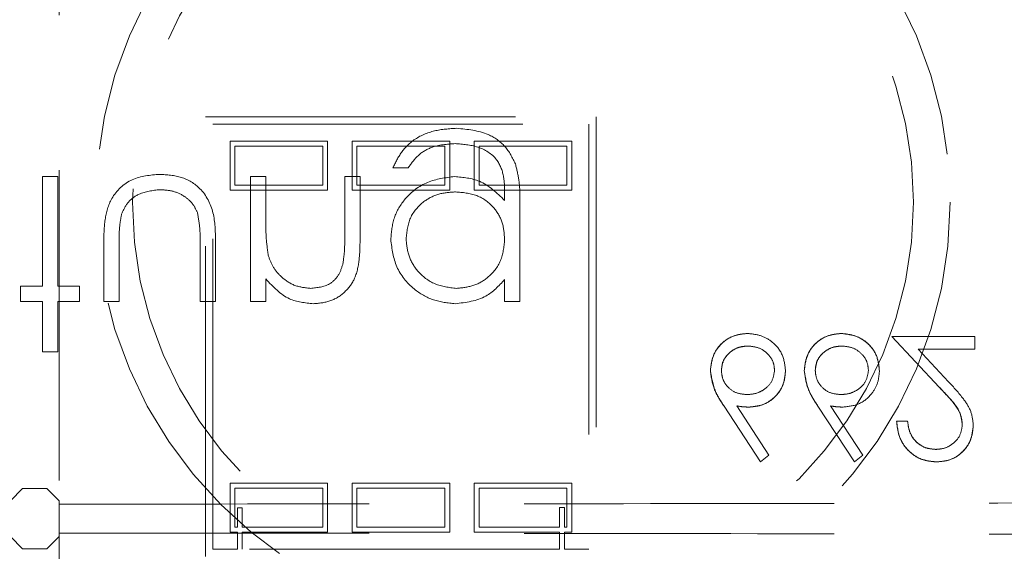
# Model space of a CAD drawing. Units: millimetres. Extents: x 11 to 205, y 5 to 292.
# Drawn here: x 93 to 97, y 130 to 132 of the extents above; entities that cross this region are included whole.
import ezdxf

# ---------------------------------------------------------------- set-up
doc = ezdxf.new("R2010")
doc.units = ezdxf.units.MM
doc.linetypes.add('HIDDEN', pattern=[1.905, 1.27, -0.635])

msp = doc.modelspace()

# ---------------------------------------------------------------- linework, layer by layer
at = {"color": 7, "linetype": 'HIDDEN', "lineweight": 18}
for p, q in [((93.4348, 136.8233), (93.4348, 129.7554)), ((94.0348, 131.327), (95.6348, 131.327)), ((94.0348, 129.527), (94.0348, 131.327)), ((94.0648, 129.557), (94.0648, 131.297)), ((94.0648, 131.297), (95.6048, 131.297)), ((95.6048, 131.297), (95.6048, 129.557)), ((95.6348, 131.327), (95.6348, 129.527)), ((94.1348, 131.227), (94.5348, 131.227)), ((94.1348, 131.027), (94.1348, 131.227)), ((94.5348, 131.227), (94.5348, 131.027)), ((94.6348, 131.027), (94.6348, 131.227)), ((94.6348, 131.227), (95.0348, 131.227)), ((95.0348, 131.227), (95.0348, 131.027)), ((95.1348, 131.027), (95.1348, 131.227)), ((95.1348, 131.227), (95.5348, 131.227)), ((95.5348, 131.227), (95.5348, 131.027)), ((94.1548, 131.047), (94.1548, 131.207)), ((94.1548, 131.207), (94.5148, 131.207)), ((94.5148, 131.207), (94.5148, 131.047)), ((94.6548, 131.047), (94.6548, 131.207)), ((94.6548, 131.207), (95.0148, 131.207)), ((95.0148, 131.207), (95.0148, 131.047)), ((95.1548, 131.047), (95.1548, 131.207)), ((95.1548, 131.207), (95.5148, 131.207)), ((95.5148, 131.207), (95.5148, 131.047)), ((94.8022, 131.1181), (94.865, 131.1181)), ((93.4291, 131.0822), (93.3663, 131.0822)), ((93.3663, 131.0822), (93.3663, 130.6334)), ((93.4291, 130.6334), (93.4291, 131.0822)), ((94.2188, 131.0822), (94.2188, 130.5706)), ((94.2816, 131.0822), (94.2188, 131.0822)), ((94.2816, 130.8972), (94.2816, 131.0822)), ((94.6675, 131.0822), (94.6047, 131.0822)), ((94.6047, 131.0822), (94.6047, 130.8415)), ((94.6675, 130.8209), (94.6675, 131.0822)), ((94.5348, 131.027), (94.1348, 131.027)), ((94.5148, 131.047), (94.1548, 131.047)), ((95.0348, 131.027), (94.6348, 131.027)), ((95.0148, 131.047), (94.6548, 131.047)), ((95.5348, 131.027), (95.1348, 131.027)), ((95.5148, 131.047), (95.1548, 131.047)), ((95.2598, 131.0106), (95.2598, 130.9841)), ((95.3227, 130.5706), (95.3227, 130.9766)), ((93.6175, 130.815), (93.6175, 130.5706)), ((94.0752, 130.5706), (94.0752, 130.8197)), ((93.6804, 130.5706), (93.6804, 130.8079)), ((94.0124, 130.8079), (94.0124, 130.5706)), ((94.2816, 130.5706), (94.2816, 130.6629)), ((95.2598, 130.6601), (95.2598, 130.5706)), ((93.2765, 130.6334), (93.2765, 130.5706)), ((93.3663, 130.6334), (93.2765, 130.6334)), ((93.5188, 130.6334), (93.4291, 130.6334)), ((93.5188, 130.5706), (93.5188, 130.6334)), ((93.2765, 130.5706), (93.3663, 130.5706)), ((93.3663, 130.5706), (93.3663, 130.3642)), ((93.4291, 130.5706), (93.5188, 130.5706)), ((93.4291, 130.3642), (93.4291, 130.5706)), ((93.6175, 130.5706), (93.6804, 130.5706)), ((94.0124, 130.5706), (94.0752, 130.5706)), ((94.2188, 130.5706), (94.2816, 130.5706)), ((95.2598, 130.5706), (95.3227, 130.5706)), ((97.1861, 130.427), (96.8464, 130.427)), ((96.8464, 130.427), (97.0403, 130.22)), ((97.1861, 130.3757), (97.1861, 130.427)), ((96.9535, 130.3757), (97.1861, 130.3757)), ((97.0786, 130.2422), (96.9535, 130.3757)), ((93.3663, 130.3642), (93.4291, 130.3642)), ((96.1587, 130.1423), (96.3079, 129.9142)), ((96.3425, 129.9413), (96.2104, 130.1433)), ((96.5433, 130.1423), (96.6925, 129.9142)), ((96.7271, 129.9413), (96.595, 130.1433)), ((96.9105, 130.0808), (96.8656, 130.0808)), ((96.3079, 129.9142), (96.3425, 129.9413)), ((96.6925, 129.9142), (96.7271, 129.9413)), ((93.2848, 129.8054), (93.2349, 129.7554)), ((93.3848, 129.8054), (93.2848, 129.8054)), ((93.4348, 129.7554), (93.3848, 129.8054)), ((94.1348, 129.627), (94.1348, 129.827)), ((94.1348, 129.827), (94.5348, 129.827)), ((94.1548, 129.807), (94.5148, 129.807)), ((94.1548, 129.647), (94.1548, 129.807)), ((94.5148, 129.807), (94.5148, 129.647)), ((94.5348, 129.827), (94.5348, 129.627)), ((94.6348, 129.827), (95.0348, 129.827)), ((94.6348, 129.627), (94.6348, 129.827)), ((94.6548, 129.647), (94.6548, 129.807)), ((94.6548, 129.807), (95.0148, 129.807)), ((95.0148, 129.807), (95.0148, 129.647)), ((95.0348, 129.827), (95.0348, 129.627)), ((95.1348, 129.827), (95.5348, 129.827)), ((95.1348, 129.627), (95.1348, 129.827)), ((95.1548, 129.807), (95.5148, 129.807)), ((95.1548, 129.647), (95.1548, 129.807)), ((95.5148, 129.807), (95.5148, 129.647)), ((95.5348, 129.827), (95.5348, 129.627)), ((93.4348, 129.7554), (93.4348, 129.7416)), ((94.1648, 129.647), (94.1648, 129.7264)), ((94.1648, 129.7264), (94.1848, 129.7264)), ((94.1848, 129.7264), (94.1848, 129.647)), ((95.4848, 129.727), (95.4848, 129.647)), ((95.4848, 129.727), (95.5048, 129.727)), ((95.5048, 129.727), (95.5048, 129.647)), ((94.1648, 129.647), (94.1548, 129.647)), ((94.5148, 129.647), (94.1848, 129.647)), ((95.0148, 129.647), (94.6548, 129.647)), ((95.4848, 129.647), (95.1548, 129.647)), ((95.5148, 129.647), (95.5048, 129.647)), ((93.2349, 129.6089), (93.2848, 129.5589)), ((93.3848, 129.5589), (93.4348, 129.6089)), ((93.4348, 129.6089), (93.4348, 129.6227)), ((93.4348, 129.6089), (93.4348, 128.5233)), ((94.1648, 129.627), (94.1348, 129.627)), ((94.1648, 129.557), (94.1648, 129.627)), ((94.5348, 129.627), (94.1848, 129.627)), ((94.1848, 129.627), (94.1848, 129.557)), ((95.0348, 129.627), (94.6348, 129.627)), ((95.4848, 129.627), (95.1348, 129.627)), ((95.4848, 129.557), (95.4848, 129.627)), ((95.5348, 129.627), (95.5048, 129.627)), ((95.5048, 129.627), (95.5048, 129.557)), ((93.2848, 129.5589), (93.3848, 129.5589)), ((94.1648, 129.557), (94.0648, 129.557)), ((95.4848, 129.557), (94.1848, 129.557)), ((95.6048, 129.557), (95.5048, 129.557))]:
    msp.add_line(p, q, dxfattribs=at)
for radius in [1.75, 1.6]:
    msp.add_circle((95.3348, 130.9767), radius, dxfattribs=at)
for centre, start_param, end_param in [((93.3348, 129.7554), 0, 0.017454), ((93.3348, 129.6089), 6.265729, 6.283185)]:
    msp.add_ellipse(centre, major_axis=(0.1, 0), ratio=0.017455, start_param=start_param, end_param=end_param, dxfattribs=at)
for points, knots in [([(95.0634, 131.2796), (95.0327, 131.2777), (94.9714, 131.2741), (94.8909, 131.2398), (94.8339, 131.1832), (94.8127, 131.1398), (94.8022, 131.1181)], [0, 0, 0, 0, 0.2802636, 0.5599831, 0.779569, 1, 1, 1, 1]), ([(95.0634, 131.2796), (95.0327, 131.2777), (94.9714, 131.2741), (94.8909, 131.2398), (94.8339, 131.1832), (94.8127, 131.1398), (94.8022, 131.1181)], [0, 0, 0, 0, 0.2802636, 0.5599831, 0.779569, 1, 1, 1, 1]), ([(95.304, 131.1335), (95.2915, 131.1589), (95.2665, 131.2096), (95.1802, 131.2686), (95.1077, 131.2754), (95.0634, 131.2796)], [0, 0, 0, 0, 0.280095, 0.560314, 1, 1, 1, 1]), ([(95.304, 131.1335), (95.2915, 131.1589), (95.2665, 131.2096), (95.1802, 131.2686), (95.1077, 131.2754), (95.0634, 131.2796)], [0, 0, 0, 0, 0.280095, 0.560314, 1, 1, 1, 1]), ([(94.865, 131.1181), (94.8772, 131.1355), (94.9016, 131.1705), (94.9688, 131.2108), (95.0238, 131.2145), (95.0574, 131.2168)], [0, 0, 0, 0, 0.280334, 0.560254, 1, 1, 1, 1]), ([(94.865, 131.1181), (94.8772, 131.1355), (94.9016, 131.1705), (94.9688, 131.2108), (95.0238, 131.2145), (95.0574, 131.2168)], [0, 0, 0, 0, 0.280334, 0.560254, 1, 1, 1, 1]), ([(95.0574, 131.2168), (95.0885, 131.2146), (95.1506, 131.2102), (95.2302, 131.1621), (95.259, 131.0839), (95.2595, 131.0352), (95.2598, 131.0106)], [0, 0, 0, 0, 0.280817, 0.559858, 0.778644, 1, 1, 1, 1]), ([(95.0574, 131.2168), (95.0885, 131.2146), (95.1506, 131.2102), (95.2302, 131.1621), (95.259, 131.0839), (95.2595, 131.0352), (95.2598, 131.0106)], [0, 0, 0, 0, 0.280817, 0.559858, 0.778644, 1, 1, 1, 1]), ([(95.3227, 130.9766), (95.3226, 131.0063), (95.3225, 131.0594), (95.3097, 131.1109), (95.304, 131.1335)], [0, 0, 0, 0, 0.560441, 1, 1, 1, 1]), ([(95.3227, 130.9766), (95.3226, 131.0063), (95.3225, 131.0594), (95.3097, 131.1109), (95.304, 131.1335)], [0, 0, 0, 0, 0.560441, 1, 1, 1, 1]), ([(93.8468, 131.0911), (93.8079, 131.088), (93.7303, 131.0817), (93.6454, 131.0029), (93.6196, 130.9057), (93.6182, 130.8453), (93.6175, 130.815)], [0, 0, 0, 0, 0.280053, 0.557959, 0.778388, 1, 1, 1, 1]), ([(93.8468, 131.0911), (93.8079, 131.088), (93.7303, 131.0817), (93.6454, 131.0029), (93.6196, 130.9057), (93.6182, 130.8453), (93.6175, 130.815)], [0, 0, 0, 0, 0.280053, 0.557959, 0.778388, 1, 1, 1, 1]), ([(94.0752, 130.8197), (94.0747, 130.8579), (94.0735, 130.9339), (94.0243, 131.0337), (93.9367, 131.0855), (93.8768, 131.0892), (93.8468, 131.0911)], [0, 0, 0, 0, 0.281501, 0.559646, 0.779298, 1, 1, 1, 1]), ([(94.0752, 130.8197), (94.0747, 130.8579), (94.0735, 130.9339), (94.0243, 131.0337), (93.9367, 131.0855), (93.8768, 131.0892), (93.8468, 131.0911)], [0, 0, 0, 0, 0.281501, 0.559646, 0.779298, 1, 1, 1, 1]), ([(95.0554, 131.0822), (95.0172, 131.0774), (94.9409, 131.0678), (94.8532, 131.0009), (94.8016, 130.9149), (94.796, 130.8548), (94.7932, 130.8247)], [0, 0, 0, 0, 0.279714, 0.559358, 0.779633, 1, 1, 1, 1]), ([(95.0554, 131.0822), (95.0172, 131.0774), (94.9409, 131.0678), (94.8532, 131.0009), (94.8016, 130.9149), (94.796, 130.8548), (94.7932, 130.8247)], [0, 0, 0, 0, 0.279714, 0.559358, 0.779633, 1, 1, 1, 1]), ([(95.2598, 130.9841), (95.2275, 131.0153), (95.1697, 131.0711), (95.0904, 131.0788), (95.0554, 131.0822)], [0, 0, 0, 0, 0.5587643, 1, 1, 1, 1]), ([(95.2598, 130.9841), (95.2275, 131.0153), (95.1697, 131.0711), (95.0904, 131.0788), (95.0554, 131.0822)], [0, 0, 0, 0, 0.5587643, 1, 1, 1, 1]), ([(93.6903, 130.9275), (93.698, 130.9446), (93.7135, 130.979), (93.7698, 131.0199), (93.818, 131.0251), (93.8474, 131.0283)], [0, 0, 0, 0, 0.280117, 0.560544, 1, 1, 1, 1]), ([(93.6903, 130.9275), (93.698, 130.9446), (93.7135, 130.979), (93.7698, 131.0199), (93.818, 131.0251), (93.8474, 131.0283)], [0, 0, 0, 0, 0.280117, 0.560544, 1, 1, 1, 1]), ([(93.8474, 131.0283), (93.8656, 131.0272), (93.9019, 131.0251), (93.9485, 131.0032), (93.9839, 130.9715), (93.996, 130.9455), (94.002, 130.9325)], [0, 0, 0, 0, 0.2802697, 0.5600069, 0.7800741, 1, 1, 1, 1]), ([(93.8474, 131.0283), (93.8656, 131.0272), (93.9019, 131.0251), (93.9485, 131.0032), (93.9839, 130.9715), (93.996, 130.9455), (94.002, 130.9325)], [0, 0, 0, 0, 0.2802697, 0.5600069, 0.7800741, 1, 1, 1, 1]), ([(94.856, 130.8272), (94.8593, 130.8566), (94.8658, 130.9154), (94.9214, 130.98), (94.9895, 131.0147), (95.0356, 131.0178), (95.0586, 131.0193)], [0, 0, 0, 0, 0.279594, 0.558935, 0.779245, 1, 1, 1, 1]), ([(94.856, 130.8272), (94.8593, 130.8566), (94.8658, 130.9154), (94.9214, 130.98), (94.9895, 131.0147), (95.0356, 131.0178), (95.0586, 131.0193)], [0, 0, 0, 0, 0.279594, 0.558935, 0.779245, 1, 1, 1, 1]), ([(95.0586, 131.0193), (95.0883, 131.0169), (95.1477, 131.012), (95.2167, 130.9609), (95.255, 130.8935), (95.2582, 130.8469), (95.2598, 130.8236)], [0, 0, 0, 0, 0.280165, 0.559278, 0.779387, 1, 1, 1, 1]), ([(95.0586, 131.0193), (95.0883, 131.0169), (95.1477, 131.012), (95.2167, 130.9609), (95.255, 130.8935), (95.2582, 130.8469), (95.2598, 130.8236)], [0, 0, 0, 0, 0.280165, 0.559278, 0.779387, 1, 1, 1, 1]), ([(93.6804, 130.8079), (93.6803, 130.8304), (93.6802, 130.8706), (93.6872, 130.9101), (93.6903, 130.9275)], [0, 0, 0, 0, 0.560377, 1, 1, 1, 1]), ([(94.002, 130.9325), (94.0059, 130.9094), (94.0127, 130.8681), (94.0125, 130.8263), (94.0124, 130.8079)], [0, 0, 0, 0, 0.559371, 1, 1, 1, 1]), ([(94.002, 130.9325), (94.0059, 130.9094), (94.0127, 130.8681), (94.0125, 130.8263), (94.0124, 130.8079)], [0, 0, 0, 0, 0.559371, 1, 1, 1, 1]), ([(94.2913, 130.7599), (94.2878, 130.7854), (94.2816, 130.831), (94.2816, 130.877), (94.2816, 130.8972)], [0, 0, 0, 0, 0.559658, 1, 1, 1, 1]), ([(94.4763, 130.5616), (94.4992, 130.5636), (94.5451, 130.5676), (94.6052, 130.6046), (94.6501, 130.6637), (94.6659, 130.7404), (94.667, 130.794), (94.6675, 130.8209)], [0, 0, 0, 0, 0.186605, 0.37306, 0.559364, 0.77925, 1, 1, 1, 1]), ([(94.4763, 130.5616), (94.4992, 130.5636), (94.5451, 130.5676), (94.6052, 130.6046), (94.6501, 130.6637), (94.6659, 130.7404), (94.667, 130.794), (94.6675, 130.8209)], [0, 0, 0, 0, 0.186605, 0.37306, 0.559364, 0.77925, 1, 1, 1, 1]), ([(94.6047, 130.8415), (94.6049, 130.8197), (94.6051, 130.7807), (94.5997, 130.7421), (94.5973, 130.7251)], [0, 0, 0, 0, 0.560255, 1, 1, 1, 1]), ([(94.7932, 130.8247), (94.7981, 130.786), (94.808, 130.7087), (94.8793, 130.6225), (94.9662, 130.5712), (95.027, 130.5648), (95.0574, 130.5616)], [0, 0, 0, 0, 0.279547, 0.55911, 0.779636, 1, 1, 1, 1]), ([(94.7932, 130.8247), (94.7981, 130.786), (94.808, 130.7087), (94.8793, 130.6225), (94.9662, 130.5712), (95.027, 130.5648), (95.0574, 130.5616)], [0, 0, 0, 0, 0.279547, 0.55911, 0.779636, 1, 1, 1, 1]), ([(95.0624, 130.6245), (95.0323, 130.628), (94.9721, 130.6352), (94.9035, 130.6886), (94.863, 130.7563), (94.8583, 130.8036), (94.856, 130.8272)], [0, 0, 0, 0, 0.279752, 0.559286, 0.779622, 1, 1, 1, 1]), ([(95.0624, 130.6245), (95.0323, 130.628), (94.9721, 130.6352), (94.9035, 130.6886), (94.863, 130.7563), (94.8583, 130.8036), (94.856, 130.8272)], [0, 0, 0, 0, 0.279752, 0.559286, 0.779622, 1, 1, 1, 1]), ([(95.2598, 130.8236), (95.2568, 130.7942), (95.2508, 130.7355), (95.1979, 130.6689), (95.1314, 130.6312), (95.0854, 130.6267), (95.0624, 130.6245)], [0, 0, 0, 0, 0.279812, 0.559093, 0.77958, 1, 1, 1, 1]), ([(95.2598, 130.8236), (95.2568, 130.7942), (95.2508, 130.7355), (95.1979, 130.6689), (95.1314, 130.6312), (95.0854, 130.6267), (95.0624, 130.6245)], [0, 0, 0, 0, 0.279812, 0.559093, 0.77958, 1, 1, 1, 1]), ([(94.4653, 130.6245), (94.4432, 130.6268), (94.3988, 130.6314), (94.3468, 130.6674), (94.3089, 130.7106), (94.2972, 130.7435), (94.2913, 130.7599)], [0, 0, 0, 0, 0.279553, 0.559373, 0.779703, 1, 1, 1, 1]), ([(94.4653, 130.6245), (94.4432, 130.6268), (94.3988, 130.6314), (94.3468, 130.6674), (94.3089, 130.7106), (94.2972, 130.7435), (94.2913, 130.7599)], [0, 0, 0, 0, 0.279553, 0.559373, 0.779703, 1, 1, 1, 1]), ([(94.5973, 130.7251), (94.5923, 130.7089), (94.5822, 130.6764), (94.5368, 130.6316), (94.4924, 130.6272), (94.4653, 130.6245)], [0, 0, 0, 0, 0.281192, 0.561331, 1, 1, 1, 1]), ([(94.5973, 130.7251), (94.5923, 130.7089), (94.5822, 130.6764), (94.5368, 130.6316), (94.4924, 130.6272), (94.4653, 130.6245)], [0, 0, 0, 0, 0.281192, 0.561331, 1, 1, 1, 1]), ([(94.2816, 130.6629), (94.3115, 130.6307), (94.3649, 130.5732), (94.4422, 130.5652), (94.4763, 130.5616)], [0, 0, 0, 0, 0.5591406, 1, 1, 1, 1]), ([(94.2816, 130.6629), (94.3115, 130.6307), (94.3649, 130.5732), (94.4422, 130.5652), (94.4763, 130.5616)], [0, 0, 0, 0, 0.5591406, 1, 1, 1, 1]), ([(95.0574, 130.5616), (95.1018, 130.567), (95.1814, 130.5766), (95.2358, 130.6345), (95.2598, 130.6601)], [0, 0, 0, 0, 0.558596, 1, 1, 1, 1]), ([(95.0574, 130.5616), (95.1018, 130.567), (95.1814, 130.5766), (95.2358, 130.6345), (95.2598, 130.6601)], [0, 0, 0, 0, 0.558596, 1, 1, 1, 1]), ([(96.2542, 130.4398), (96.2319, 130.4371), (96.1871, 130.4318), (96.1367, 130.3911), (96.1079, 130.3402), (96.1045, 130.3051), (96.1028, 130.2876)], [0, 0, 0, 0, 0.279672, 0.559096, 0.779558, 1, 1, 1, 1]), ([(96.1028, 130.2876), (96.1055, 130.3099), (96.111, 130.3546), (96.1508, 130.4056), (96.2015, 130.4348), (96.2367, 130.4381), (96.2542, 130.4398)], [0, 0, 0, 0, 0.279695, 0.559222, 0.77958, 1, 1, 1, 1]), ([(96.4105, 130.2867), (96.4079, 130.3095), (96.4027, 130.3553), (96.36, 130.4059), (96.308, 130.4347), (96.2721, 130.4381), (96.2542, 130.4398)], [0, 0, 0, 0, 0.279693, 0.558958, 0.779486, 1, 1, 1, 1]), ([(96.6389, 130.4398), (96.6165, 130.4371), (96.5717, 130.4318), (96.5213, 130.3911), (96.4925, 130.3402), (96.4891, 130.3051), (96.4874, 130.2876)], [0, 0, 0, 0, 0.279672, 0.559096, 0.779558, 1, 1, 1, 1]), ([(96.4874, 130.2876), (96.4902, 130.3099), (96.4957, 130.3546), (96.5354, 130.4056), (96.5862, 130.4348), (96.6213, 130.4381), (96.6389, 130.4398)], [0, 0, 0, 0, 0.279695, 0.559222, 0.77958, 1, 1, 1, 1]), ([(96.7951, 130.2867), (96.7925, 130.3095), (96.7873, 130.3553), (96.7446, 130.4059), (96.6926, 130.4347), (96.6568, 130.4381), (96.6389, 130.4398)], [0, 0, 0, 0, 0.279693, 0.558958, 0.779486, 1, 1, 1, 1]), ([(96.6389, 130.4398), (96.6616, 130.437), (96.7071, 130.4315), (96.7598, 130.392), (96.7903, 130.3405), (96.7935, 130.3046), (96.7951, 130.2867)], [0, 0, 0, 0, 0.279785, 0.55936, 0.779583, 1, 1, 1, 1]), ([(96.1477, 130.2894), (96.1498, 130.3047), (96.1542, 130.3354), (96.1854, 130.3671), (96.2205, 130.3858), (96.2446, 130.3876), (96.2566, 130.3885)], [0, 0, 0, 0, 0.278993, 0.558795, 0.779267, 1, 1, 1, 1]), ([(96.2566, 130.3885), (96.2413, 130.387), (96.2106, 130.3839), (96.175, 130.3583), (96.1515, 130.3256), (96.1489, 130.3014), (96.1477, 130.2894)], [0, 0, 0, 0, 0.280018, 0.559853, 0.779987, 1, 1, 1, 1]), ([(96.2566, 130.3885), (96.272, 130.387), (96.3027, 130.3839), (96.3384, 130.3584), (96.3618, 130.3255), (96.3643, 130.3014), (96.3656, 130.2894)], [0, 0, 0, 0, 0.280022, 0.559893, 0.780009, 1, 1, 1, 1]), ([(96.5323, 130.2894), (96.5345, 130.3047), (96.5388, 130.3354), (96.57, 130.3671), (96.6051, 130.3858), (96.6292, 130.3876), (96.6413, 130.3885)], [0, 0, 0, 0, 0.278993, 0.558795, 0.779267, 1, 1, 1, 1]), ([(96.6413, 130.3885), (96.6259, 130.387), (96.5952, 130.3839), (96.5596, 130.3583), (96.5361, 130.3256), (96.5335, 130.3014), (96.5323, 130.2894)], [0, 0, 0, 0, 0.280018, 0.559853, 0.779987, 1, 1, 1, 1]), ([(96.6413, 130.3885), (96.6566, 130.387), (96.6873, 130.3839), (96.723, 130.3584), (96.7464, 130.3255), (96.749, 130.3014), (96.7502, 130.2894)], [0, 0, 0, 0, 0.280022, 0.559893, 0.780009, 1, 1, 1, 1]), ([(96.1028, 130.2876), (96.1077, 130.2583), (96.1164, 130.2059), (96.1457, 130.1618), (96.1587, 130.1423)], [0, 0, 0, 0, 0.558276, 1, 1, 1, 1]), ([(96.1587, 130.1423), (96.1422, 130.1673), (96.1129, 130.2118), (96.1059, 130.2644), (96.1028, 130.2876)], [0, 0, 0, 0, 0.560811, 1, 1, 1, 1]), ([(96.2527, 130.1898), (96.2375, 130.1911), (96.2071, 130.1937), (96.1721, 130.2201), (96.1509, 130.2536), (96.1488, 130.2774), (96.1477, 130.2894)], [0, 0, 0, 0, 0.280131, 0.559468, 0.779693, 1, 1, 1, 1]), ([(96.3656, 130.2894), (96.3633, 130.2737), (96.3586, 130.2423), (96.3259, 130.2107), (96.2897, 130.1924), (96.2651, 130.1907), (96.2527, 130.1898)], [0, 0, 0, 0, 0.278784, 0.558598, 0.779144, 1, 1, 1, 1]), ([(96.4874, 130.2876), (96.4923, 130.2583), (96.501, 130.2059), (96.5303, 130.1618), (96.5433, 130.1423)], [0, 0, 0, 0, 0.558276, 1, 1, 1, 1]), ([(96.5433, 130.1423), (96.5268, 130.1673), (96.4975, 130.2118), (96.4905, 130.2644), (96.4874, 130.2876)], [0, 0, 0, 0, 0.560811, 1, 1, 1, 1]), ([(96.6373, 130.1898), (96.6221, 130.1911), (96.5917, 130.1937), (96.5568, 130.2201), (96.5356, 130.2536), (96.5334, 130.2774), (96.5323, 130.2894)], [0, 0, 0, 0, 0.280131, 0.559468, 0.779693, 1, 1, 1, 1]), ([(96.7502, 130.2894), (96.7479, 130.2737), (96.7433, 130.2423), (96.7105, 130.2107), (96.6743, 130.1924), (96.6497, 130.1907), (96.6373, 130.1898)], [0, 0, 0, 0, 0.2787843, 0.5585977, 0.7791439, 1, 1, 1, 1]), ([(96.2621, 130.1385), (96.2841, 130.141), (96.3279, 130.146), (96.3766, 130.1861), (96.4062, 130.235), (96.409, 130.2694), (96.4105, 130.2867)], [0, 0, 0, 0, 0.2796384, 0.5593258, 0.7795267, 1, 1, 1, 1]), ([(96.4105, 130.2867), (96.4081, 130.2647), (96.4032, 130.2208), (96.3627, 130.1724), (96.3138, 130.1429), (96.2794, 130.14), (96.2621, 130.1385)], [0, 0, 0, 0, 0.279668, 0.559274, 0.779541, 1, 1, 1, 1]), ([(96.6468, 130.1385), (96.6687, 130.141), (96.7125, 130.146), (96.7612, 130.1861), (96.7908, 130.235), (96.7937, 130.2694), (96.7951, 130.2867)], [0, 0, 0, 0, 0.279638, 0.559326, 0.779527, 1, 1, 1, 1]), ([(97.0403, 130.22), (97.0643, 130.1954), (97.0977, 130.161), (97.1308, 130.1076), (97.1335, 130.0804), (97.1348, 130.0668)], [0, 0, 0, 0, 0.560755, 0.780531, 1, 1, 1, 1]), ([(97.1348, 130.0668), (97.1324, 130.084), (97.1263, 130.127), (97.0829, 130.1742), (97.0529, 130.2064), (97.0403, 130.22)], [0, 0, 0, 0, 0.277974, 0.695316, 1, 1, 1, 1]), ([(97.1797, 130.0628), (97.1777, 130.0826), (97.1736, 130.1223), (97.1336, 130.1823), (97.0995, 130.2195), (97.0786, 130.2422)], [0, 0, 0, 0, 0.279288, 0.559154, 1, 1, 1, 1]), ([(96.2104, 130.1433), (96.22, 130.1418), (96.2371, 130.1391), (96.2545, 130.1387), (96.2621, 130.1385)], [0, 0, 0, 0, 0.55991, 1, 1, 1, 1]), ([(96.595, 130.1433), (96.6046, 130.1418), (96.6218, 130.1391), (96.6391, 130.1387), (96.6468, 130.1385)], [0, 0, 0, 0, 0.55991, 1, 1, 1, 1]), ([(96.8656, 130.0808), (96.8685, 130.0565), (96.8743, 130.0079), (96.9171, 129.9525), (96.9713, 129.919), (97.0095, 129.9158), (97.0287, 129.9142)], [0, 0, 0, 0, 0.280033, 0.559551, 0.779669, 1, 1, 1, 1]), ([(97.0287, 129.9142), (97.0043, 129.9169), (96.9556, 129.9225), (96.902, 129.9683), (96.8711, 130.0236), (96.8675, 130.0617), (96.8656, 130.0808)], [0, 0, 0, 0, 0.279485, 0.558992, 0.779318, 1, 1, 1, 1]), ([(97.0264, 129.9654), (97.0093, 129.9672), (96.9752, 129.9706), (96.9366, 130.0019), (96.9159, 130.041), (96.9123, 130.0675), (96.9105, 130.0808)], [0, 0, 0, 0, 0.279729, 0.558969, 0.779193, 1, 1, 1, 1]), ([(96.9105, 130.0808), (96.913, 130.0639), (96.9179, 130.0301), (96.9475, 129.9909), (96.9862, 129.9686), (97.013, 129.9665), (97.0264, 129.9654)], [0, 0, 0, 0, 0.280465, 0.559636, 0.779603, 1, 1, 1, 1]), ([(97.1348, 130.0668), (97.1327, 130.0514), (97.1285, 130.0204), (97.098, 129.9877), (97.0629, 129.9682), (97.0385, 129.9664), (97.0264, 129.9654)], [0, 0, 0, 0, 0.279151, 0.55896, 0.779341, 1, 1, 1, 1]), ([(97.0287, 129.9142), (97.051, 129.9162), (97.0955, 129.9204), (97.145, 129.9611), (97.175, 130.0105), (97.1781, 130.0454), (97.1797, 130.0628)], [0, 0, 0, 0, 0.27989, 0.559224, 0.779582, 1, 1, 1, 1]), ([(97.1797, 130.0628), (97.177, 130.0407), (97.1716, 129.9964), (97.1313, 129.9466), (97.081, 129.9179), (97.0461, 129.9154), (97.0287, 129.9142)], [0, 0, 0, 0, 0.279501, 0.55928, 0.779425, 1, 1, 1, 1]), ([(93.4348, 129.7416), (94.0228, 129.7418), (95.1981, 129.7422), (96.952, 129.7449), (98.6919, 129.7491), (99.835, 129.7533), (100.4058, 129.7554)], [0, 0, 0, 0, 0.250916, 0.501534, 0.751087, 1, 1, 1, 1]), ([(93.4348, 129.7416), (93.4348, 129.7409), (93.4348, 129.7395), (93.4348, 129.7296), (93.4348, 129.7146), (93.4348, 129.6959), (93.4348, 129.6756), (93.4348, 129.656), (93.4348, 129.6394), (93.4348, 129.6276), (93.4348, 129.6232), (93.4348, 129.6228), (93.4348, 129.6227)], [0, 0, 0, 0, 0.100747, 0.20935, 0.317952, 0.426552, 0.535151, 0.643748, 0.752346, 0.860945, 0.969546, 1, 1, 1, 1]), ([(93.4348, 129.6227), (94.0228, 129.6225), (95.1981, 129.6221), (96.952, 129.6194), (98.6919, 129.6152), (99.835, 129.611), (100.4058, 129.6089)], [0, 0, 0, 0, 0.250916, 0.501534, 0.751087, 1, 1, 1, 1])]:
    msp.add_open_spline(points, degree=3, knots=knots, dxfattribs=at)

doc.saveas('drawing.dxf')
